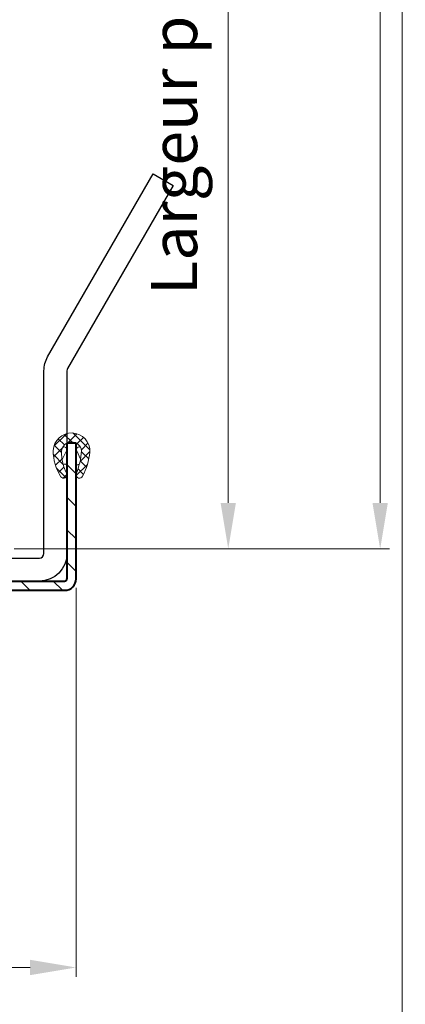
# Model space of a CAD drawing. Units: millimetres. Extents: x 0 to 642, y -21 to 899.
# Drawn here: x 503 to 545, y 68 to 175 of the extents above; entities that cross this region are included whole.
import ezdxf

# ---------------------------------------------------------------- set-up
doc = ezdxf.new("R2010")
doc.units = ezdxf.units.MM
doc.header["$PDMODE"] = 2
doc.header["$PDSIZE"] = 10
for name, color, linetype, lineweight in [('AM_0', 7, 'Continuous', 40), ('AM_1', 30, 'Continuous', 30), ('AM_2', 6, 'Continuous', 20), ('AM_5', 3, 'Continuous', 20), ('AM_8', 1, 'Continuous', 15), ('Arêtes visibles(ISO_MALERBA)', 7, 'Continuous', 40)]:
    doc.layers.add(name, color=color, linetype=linetype, lineweight=lineweight)
doc.layers.add('AM_VIEWS', color=1, linetype='Continuous', lineweight=15, plot=False)
doc.styles.get("Standard").update_dxf_attribs({"font": 'arial.ttf'})
doc.dimstyles.new('MAL-ISO$0', dxfattribs={"dimtxt": 3, "dimasz": 3, "dimexe": 1, "dimexo": 1, "dimgap": 1.5, "dimtad": 1, "dimtxsty": 'Standard', "dimcen": 0, "dimclrd": 256, "dimclre": 256, "dimclrt": 3, "dimadec": 1, "dimazin": 2, "dimtp": 0.1, "dimtm": 0.1, "dimtfac": 0.71, "dimtmove": 0, "dimatfit": 3, "dimfxl": 1, "dimlwd": -1, "dimlwe": -1, "dimarcsym": 1})

# ---------------------------------------------------------------- blocks, each defined once
blk = doc.blocks.new('*D76')
at = {"layer": 'AM_5', "transparency": 16777216}
for p, q in [((502.7420424829309, 224.9786597466881), (527.0300837567448, 224.9786597466881)), ((526.0300837567448, 122.4786597466881), (526.0300837567448, 219.9786597466881)), ((502.7420425103285, 117.4786597466881), (527.0300837567448, 117.4786597466881))]:
    blk.add_line(p, q, dxfattribs=at)
for points in [[(525.1967504234115, 219.9786597466881), (526.8634170900782, 219.9786597466881), (526.0300837567448, 224.9786597466881)], [(525.1967504234115, 122.4786597466881), (526.8634170900782, 122.4786597466881), (526.0300837567448, 117.4786597466881)]]:
    blk.add_solid(points, dxfattribs=at)
at = {"layer": 'Defpoints', "color": 0, "transparency": 16777216}
for p in [(501.7420424829309, 224.9786597466881), (526.0300837567448, 224.9786597466881), (501.7420425103285, 117.4786597466881)]:
    blk.add_point(p, dxfattribs=at)
at = {"layer": 'AM_5', "color": 3, "transparency": 16777216, "insert": (520.7950905780272, 172.2286597466878), "char_height": 5, "attachment_point": 5, "rotation": 90}
blk.add_mtext('Largeur panneau', dxfattribs=at)
blk = doc.blocks.new('*D83')
at = {"layer": 'AM_5', "transparency": 16777216}
for p, q in [((509.49204248874, 113.2286597468201), (509.49204248874, 70.98208769935562)), ((436.4920424887399, 70.73108877502503), (436.4920424887399, 72.98208769935562)), ((441.4920424887399, 71.98208769935562), (504.49204248874, 71.98208769935562))]:
    blk.add_line(p, q, dxfattribs=at)
for points in [[(441.4920424887399, 72.81542103268895), (441.4920424887399, 71.14875436602229), (436.4920424887399, 71.98208769935562)], [(504.49204248874, 72.81542103268895), (504.49204248874, 71.14875436602229), (509.49204248874, 71.98208769935562)]]:
    blk.add_solid(points, dxfattribs=at)
at = {"layer": 'Defpoints', "color": 0, "transparency": 16777216}
for p in [(509.49204248874, 114.2286597468201), (509.49204248874, 71.98208769935562), (436.4920424887399, 69.73108877502503)]:
    blk.add_point(p, dxfattribs=at)
at = {"layer": 'AM_5', "color": 3, "transparency": 16777216, "insert": (472.99204248874, 76.53495263796407), "char_height": 5, "attachment_point": 5}
blk.add_mtext('146', dxfattribs=at)
blk = doc.blocks.new('*D78')
at = {"layer": 'AM_5', "transparency": 16777216}
for p, q in [((502.7420425103282, 426.5371538867314), (543.5456516455376, 426.5371538867314)), ((542.5456516455378, 122.4786597466881), (542.5456516455376, 421.5371538867314)), ((502.7420425103285, 117.4786597466881), (543.5456516455378, 117.4786597466881))]:
    blk.add_line(p, q, dxfattribs=at)
for points in [[(541.7123183122043, 421.5371538867314), (543.378984978871, 421.5371538867314), (542.5456516455376, 426.5371538867314)], [(541.7123183122044, 122.4786597466881), (543.3789849788711, 122.4786597466881), (542.5456516455378, 117.4786597466881)]]:
    blk.add_solid(points, dxfattribs=at)
at = {"layer": 'Defpoints', "color": 0, "transparency": 16777216}
for p in [(501.7420425103282, 426.5371538867314), (542.5456516455376, 426.5371538867314), (501.7420425103285, 117.4786597466881)]:
    blk.add_point(p, dxfattribs=at)
at = {"layer": 'AM_5', "color": 3, "transparency": 16777216, "insert": (537.3004265432185, 266.2962345985063), "char_height": 5, "attachment_point": 5, "rotation": 90}
blk.add_mtext('Largeur vantail coulissant = Lg Baie + 230', dxfattribs=at)
blk = doc.blocks.new('bt 02')
at = {"layer": 'AM_8'}
h = blk.add_hatch(dxfattribs=at)
h.set_pattern_fill('ANSI37', color=256, scale=0.5, style=0)
h.set_pattern_definition([(45, (-99.1554553816178, -61.27755881072889), (-1.122532015133644, 1.122532015133644), []), (135, (-99.1554553816178, -61.27755881072889), (-1.122532015133644, -1.122532015133644), [])])
edge = h.paths.add_edge_path()
edge.add_arc((1.93183773981211, 0.9913789092994989), 2.179291985383732, 93.91756253549329, 263.35758504965423, ccw=False)
edge.add_arc((1.900376241008104, -7.701494589042753), 10.86770777379771, 63.85321054071221, 90.61911692379272, ccw=False)
edge.add_arc((6.958284484466816, 2.694886153376032), 0.6948861533789803, 247.2419969903616, 419.6538628643602)
edge.add_arc((1.58406595933171, -5.475901834095382), 10.47377905421797, 56.86381892132086, 89.82839673116179)
edge.add_arc((1.80453597680912, 0.9999999999986002), 4.00230005325812, 92.70811897070585, 272.1299813457869)
edge.add_arc((0.08187950752964923, 12.60185885709957), 15.71323179502836, 276.8400263445927, 296.8903244564713)
edge.add_arc((6.92037609669471, -0.7317642855034521), 0.7315908414118936, 291.5184729244725, 449.8940502798348)
edge.add_line((6.921728932826923, -0.0001746949048992974), (6.915767168537101, -0.0001879620627676104))
edge.add_arc((6.92037609669471, -0.7317642855034521), 0.7315908414118857, 90.36095842561033, 101.4934807622893)
edge.add_arc((0.2413055221468881, 16.93589305040587), 18.16621699725702, 274.54158243779625, 291.0780824562793, ccw=False)
at = {"layer": 'AM_2', "linetype": 'Continuous'}
blk.add_lwpolyline([(1.679753601896238, -1.17328437744257, -0.9118462429904358), (1.782946110422301, 3.165578725382517, -0.1173221896684552), (6.689474884820342, 2.05409900829919, 0.9358805671037672), (7.309356746580107, 3.29456526167688, 0.1448352952827525), (1.615435321106176, 4.997830243808693, 0.9949674818196645), (1.953287963749105, -2.999534793285648, 0.08770981454892088), (7.188724485517568, -1.412362773199341, 0.916130580891978), (6.774601913628558, -0.01484375518703018, -0.07227957086094217)], format="xyb", close=True, dxfattribs=at)
for points in [[(3.597220673938068, 3.032926272237972), (1.694054892306198, 2.088112578884648, -0.7964272102506461), (0.9381672276441009, 2.930949086119867)], [(6.95828448446008, 2), (4.936921895994473, 2.000000000000021, -0.5677861706984046), (4.674775295448228, 2.806111329690509)], [(3.48104170385102, -0.9406090276420116), (1.696673394873628, -0.1198191424636335, 0.7664482805236705), (0.9384150322118359, -0.9483182014840281)], [(6.921728932830845, -0.000174694904892192), (5.12600761950948, -0.004170847215455353, 0.5311276860972132), (4.66064571563615, -0.683313564089481)]]:
    blk.add_lwpolyline(points, format="xyb", dxfattribs=at)

msp = doc.modelspace()

# ---------------------------------------------------------------- hatches: boundary and pattern name
at = {"layer": 'AM_8'}
h = msp.add_hatch(dxfattribs=at)
h.set_pattern_fill('_U', color=256, scale=2.5, angle=135, style=0, pattern_type=0)
h.set_pattern_definition([(134.9999999999999, (1605.613199220737, 14999.51581382572), (-1.76776695296637, -1.767766952966368), [])])
edge = h.paths.add_edge_path()
edge.add_line((435.4920424887493, 112.7286597467032), (435.4920424887457, 95.88726916253975))
edge.add_line((435.4920424887457, 95.88726916253975), (436.4920424887457, 95.88726916253975))
edge.add_line((436.4920424887457, 95.88726916253975), (436.4920424887493, 112.7286597467032))
edge.add_arc((436.7420424887493, 112.7286597467032), 0.25, 90, 180, ccw=False)
edge.add_line((436.7420424887493, 112.9786597467032), (508.242042488156, 112.9786597466588))
edge.add_arc((508.2420424877012, 114.2286597476975), 1.250000001038757, 270.0000000208467, 359.9999999597774)
edge.add_line((509.49204248874, 114.2286597468201), (509.49204248874, 128.9786597466609))
edge.add_line((509.49204248874, 128.978659746661), (508.4920424881609, 128.978659746661))
edge.add_line((508.4920424881609, 128.978659746661), (508.49204248874, 114.2286597468202))
edge.add_arc((508.2420424877459, 114.2286597476791), 0.2500000009940777, 270.00000009435854, 359.99999980312765, ccw=False)
edge.add_line((508.2420424881577, 113.9786597466851), (436.7420424887494, 113.9786597467033))
edge.add_arc((436.7420424887493, 112.7286597467032), 1.25, 89.99999999999999, 180)

# ---------------------------------------------------------------- linework, layer by layer
at = {"layer": 'AM_0'}
msp.add_line((437.7420424887493, 113.9786597467032), (508.2420424881575, 113.9786597466828), dxfattribs=at)
at = {"layer": 'AM_1', "linetype": 'Continuous'}
msp.add_lwpolyline([(468.5901187000964, 138.344685150468, -0.13165249758688), (468.99204248874, 136.8446851504732), (468.99204248874, 116.9786597466887, 0.414213562373095), (469.49204248874, 116.4786597466887), (505.49204248874, 116.4786597466887, 0.414213562373095), (505.99204248874, 116.9786597466887), (505.99204248874, 136.8446851504728, -0.13165249758688), (506.3939662773855, 138.3446851504719), (517.8739843630715, 158.2286597466887), (520.0390478725326, 156.9786597466887), (508.5590297868473, 137.0946851504719, 0.13165249758688), (508.49204248874, 136.8446851504728), (508.49204248874, 116.9786597466887, -0.414213562373095), (505.49204248874, 113.9786597466887), (469.49204248874, 113.9786597466887, -0.414213562373095), (466.49204248874, 116.9786597466887), (466.49204248874, 136.8446851504732, 0.13165249758688), (466.4250551906321, 137.0946851504732), (454.9450371049475, 156.9786597466887), (457.1101006144086, 158.2286597466887)], format="xyb", close=True, dxfattribs=at)
at = {"layer": 'AM_VIEWS'}
msp.add_lwpolyline([(357.2092584245976, 52.76546310260576), (357.2092584245979, 461.1460715049161), (544.9221650220913, 461.1460715049161), (544.922165022091, 52.76546310260576)], close=True, dxfattribs=at)
at = {"layer": 'Arêtes visibles(ISO_MALERBA)'}
for p, q in [((509.4920424881609, 128.978659746661), (508.4920424881609, 128.978659746661)), ((508.49204248874, 128.978659746661), (508.49204248874, 114.2286597468201)), ((509.49204248874, 114.2286597468201), (509.49204248874, 128.978659746661)), ((437.7420424887989, 112.9786597467528), (508.2420424881559, 112.9786597466589))]:
    msp.add_line(p, q, dxfattribs=at)
for radius, end in [(0.2499999999999858, 3.100557370115346e-08), (1.249999999999998, 6.201114740230694e-09)]:
    msp.add_arc((508.2420424881577, 114.2286597466851), radius, 270, end, dxfattribs=at)

# ---------------------------------------------------------------- block references
at = {"layer": 'AM_1', "xscale": -0.5, "yscale": 0.5, "zscale": 0.5, "rotation": 90}
msp.add_blockref('bt 02', (509.4920424881609, 128.978659746661), dxfattribs=at)

# ---------------------------------------------------------------- dimensions: what is measured, and where the dimension line sits
at = {"layer": 'AM_5'}
for base, p2, text, picture, middle in [((542.5456516455376, 426.5371538867314), (501.742042510328, 426.5371538867312), 'Largeur vantail coulissant = Lg Baie + 230', '*D78', (542.5456516455376, 266.2962345985063)), ((526.0300837567448, 224.9786597466881), (501.7420424829306, 224.978659746688), 'Largeur panneau', '*D76', (526.0300837567447, 172.2286597466878))]:
    dim = msp.add_linear_dim(base=base, p1=(501.7420425103282, 117.478659746688), p2=p2, angle=90, text=text, dimstyle='MAL-ISO$0', override={"dimtxt": 5, "dimasz": 5, "dimgap": 2, "dimdec": 0, "dimlfac": 2}, dxfattribs=at)
    dim.commit()
    dim.dimension.update_dxf_attribs({"geometry": picture, "text_midpoint": middle, "dimtype": 160})
dim = msp.add_linear_dim(base=(509.49204248874, 71.98208769935562), p1=(436.4920424887399, 69.73108877502503), p2=(509.49204248874, 114.2286597468201), angle=180, dimstyle='MAL-ISO$0', override={"dimtxt": 5, "dimasz": 5, "dimgap": 2, "dimdec": 0, "dimlfac": 2}, dxfattribs=at)
dim.commit()
dim.dimension.update_dxf_attribs({"geometry": '*D83', "text_midpoint": (472.99204248874, 76.53495263796407)})

doc.saveas('drawing.dxf')
